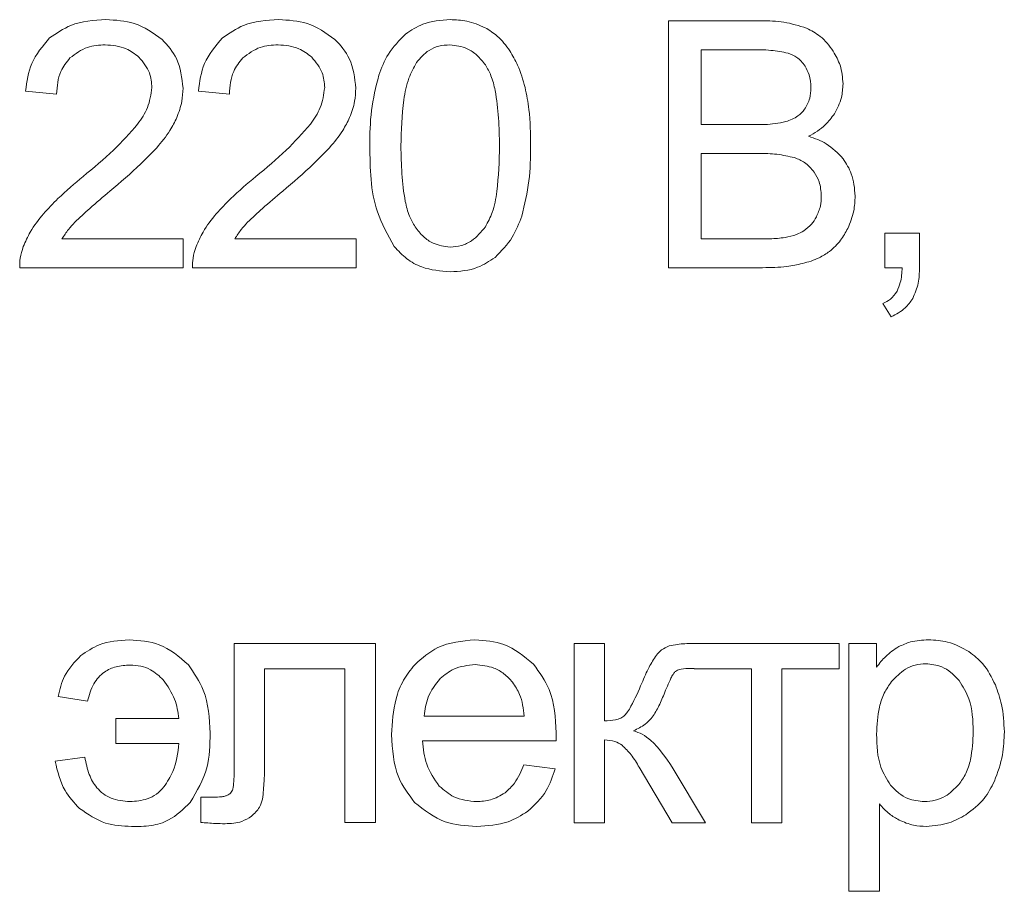
# Model space of a CAD drawing. Units: millimetres. Extents: x 687 to 9738, y -2501 to 2674.
# Drawn here: x 8224 to 8234, y 2059 to 2068 of the extents above; entities that cross this region are included whole.
import ezdxf

# ---------------------------------------------------------------- set-up
doc = ezdxf.new("R2010")
doc.units = ezdxf.units.MM

msp = doc.modelspace()

# ---------------------------------------------------------------- linework, layer by layer
at = {"color": 7, "linetype": 'Continuous', "lineweight": 15}
for p, q in [((8231.562, 2067.493), (8230.614, 2067.493)), ((8230.614, 2067.493), (8230.614, 2064.967)), ((8230.949, 2067.197), (8230.949, 2066.431)), ((8231.454, 2067.197), (8230.949, 2067.197)), ((8224.045, 2066.773), (8224.362, 2066.742)), ((8225.811, 2066.773), (8226.128, 2066.742)), ((8230.949, 2066.431), (8231.496, 2066.431)), ((8230.949, 2066.135), (8230.949, 2065.264)), ((8231.534, 2066.135), (8230.949, 2066.135)), ((8225.657, 2065.264), (8224.417, 2065.264)), ((8225.657, 2064.967), (8225.657, 2065.264)), ((8227.423, 2065.264), (8226.183, 2065.264)), ((8227.423, 2064.967), (8227.423, 2065.264)), ((8230.949, 2065.264), (8231.579, 2065.264)), ((8233.181, 2065.32), (8232.828, 2065.32)), ((8232.828, 2065.32), (8232.828, 2064.967)), ((8233.181, 2064.967), (8233.181, 2065.32)), ((8223.985, 2064.967), (8225.657, 2064.967)), ((8225.751, 2064.967), (8227.423, 2064.967)), ((8230.614, 2064.967), (8231.578, 2064.967)), ((8232.828, 2064.967), (8233.004, 2064.967)), ((8232.807, 2064.6), (8232.891, 2064.466)), ((8227.62, 2061.123), (8226.177, 2061.123)), ((8226.177, 2061.123), (8226.177, 2059.916)), ((8227.62, 2059.294), (8227.62, 2061.123)), ((8229.961, 2061.123), (8229.65, 2061.123)), ((8229.65, 2061.123), (8229.65, 2059.292)), ((8229.961, 2060.333), (8229.961, 2061.123)), ((8232.36, 2061.123), (8230.861, 2061.123)), ((8232.36, 2060.865), (8232.36, 2061.123)), ((8232.742, 2061.123), (8232.46, 2061.123)), ((8232.46, 2061.123), (8232.46, 2058.59)), ((8232.742, 2060.882), (8232.742, 2061.123)), ((8226.487, 2059.955), (8226.487, 2060.865)), ((8226.487, 2060.865), (8227.309, 2060.865)), ((8227.309, 2060.865), (8227.309, 2059.294)), ((8230.837, 2060.869), (8230.878, 2060.868)), ((8230.878, 2060.868), (8230.878, 2060.865)), ((8230.878, 2060.865), (8231.464, 2060.865)), ((8231.464, 2060.865), (8231.464, 2059.292)), ((8231.774, 2059.292), (8231.774, 2060.865)), ((8231.774, 2060.865), (8232.36, 2060.865)), ((8224.378, 2060.583), (8224.678, 2060.534)), ((8224.968, 2060.357), (8224.968, 2060.103)), ((8225.613, 2060.357), (8224.968, 2060.357)), ((8228.12, 2060.382), (8229.14, 2060.382)), ((8228.103, 2060.128), (8229.466, 2060.128)), ((8229.961, 2059.292), (8229.961, 2060.139)), ((8224.968, 2060.103), (8225.613, 2060.103)), ((8224.65, 2059.962), (8224.347, 2059.92)), ((8229.457, 2059.842), (8229.136, 2059.885)), ((8230.317, 2059.858), (8230.653, 2059.292)), ((8230.994, 2059.292), (8230.654, 2059.859)), ((8225.97, 2059.553), (8225.835, 2059.553)), ((8225.835, 2059.553), (8225.835, 2059.295)), ((8232.771, 2058.59), (8232.771, 2059.483)), ((8227.309, 2059.294), (8227.62, 2059.294)), ((8229.65, 2059.292), (8229.961, 2059.292)), ((8230.653, 2059.292), (8230.994, 2059.292)), ((8231.464, 2059.292), (8231.774, 2059.292)), ((8232.46, 2058.59), (8232.771, 2058.59))]:
    msp.add_line(p, q, dxfattribs=at)
for points, knots in [([(8224.866, 2067.504), (8224.742, 2067.497), (8224.532, 2067.484), (8224.361, 2067.365), (8224.291, 2067.317)], [0, 0, 0, 0, 0.590036, 1, 1, 1, 1]), ([(8225.441, 2067.302), (8225.35, 2067.367), (8225.177, 2067.489), (8224.965, 2067.499), (8224.866, 2067.504)], [0, 0, 0, 0, 0.528113, 1, 1, 1, 1]), ([(8226.632, 2067.504), (8226.508, 2067.497), (8226.298, 2067.484), (8226.127, 2067.365), (8226.057, 2067.317)], [0, 0, 0, 0, 0.590075, 1, 1, 1, 1]), ([(8227.207, 2067.302), (8227.116, 2067.367), (8226.943, 2067.489), (8226.731, 2067.499), (8226.632, 2067.504)], [0, 0, 0, 0, 0.528203, 1, 1, 1, 1]), ([(8228.385, 2067.504), (8228.289, 2067.497), (8228.123, 2067.487), (8227.986, 2067.395), (8227.929, 2067.357)], [0, 0, 0, 0, 0.580413, 1, 1, 1, 1]), ([(8228.742, 2067.422), (8228.68, 2067.448), (8228.566, 2067.497), (8228.442, 2067.502), (8228.385, 2067.504)], [0, 0, 0, 0, 0.539758, 1, 1, 1, 1]), ([(8232.027, 2067.417), (8231.95, 2067.441), (8231.799, 2067.489), (8231.64, 2067.492), (8231.562, 2067.493)], [0, 0, 0, 0, 0.507637, 1, 1, 1, 1]), ([(8227.929, 2067.357), (8227.864, 2067.292), (8227.744, 2067.17), (8227.683, 2067.01), (8227.655, 2066.935)], [0, 0, 0, 0, 0.530962, 1, 1, 1, 1]), ([(8228.995, 2067.186), (8228.955, 2067.239), (8228.885, 2067.334), (8228.785, 2067.395), (8228.742, 2067.422)], [0, 0, 0, 0, 0.565693, 1, 1, 1, 1]), ([(8232.3, 2067.18), (8232.259, 2067.236), (8232.185, 2067.335), (8232.075, 2067.392), (8232.027, 2067.417)], [0, 0, 0, 0, 0.5564956, 1, 1, 1, 1]), ([(8224.291, 2067.317), (8224.221, 2067.234), (8224.086, 2067.075), (8224.058, 2066.871), (8224.045, 2066.773)], [0, 0, 0, 0, 0.526098, 1, 1, 1, 1]), ([(8225.654, 2066.802), (8225.643, 2066.908), (8225.623, 2067.098), (8225.497, 2067.24), (8225.441, 2067.302)], [0, 0, 0, 0, 0.559782, 1, 1, 1, 1]), ([(8226.057, 2067.317), (8225.987, 2067.234), (8225.852, 2067.075), (8225.824, 2066.871), (8225.811, 2066.773)], [0, 0, 0, 0, 0.52611, 1, 1, 1, 1]), ([(8227.42, 2066.802), (8227.409, 2066.908), (8227.389, 2067.098), (8227.263, 2067.24), (8227.207, 2067.302)], [0, 0, 0, 0, 0.559782, 1, 1, 1, 1]), ([(8224.499, 2067.112), (8224.556, 2067.155), (8224.663, 2067.236), (8224.797, 2067.243), (8224.859, 2067.246)], [0, 0, 0, 0, 0.5345207, 1, 1, 1, 1]), ([(8224.859, 2067.246), (8224.933, 2067.241), (8225.061, 2067.231), (8225.161, 2067.153), (8225.204, 2067.12)], [0, 0, 0, 0, 0.578282, 1, 1, 1, 1]), ([(8226.265, 2067.112), (8226.322, 2067.155), (8226.429, 2067.236), (8226.563, 2067.243), (8226.625, 2067.246)], [0, 0, 0, 0, 0.534581, 1, 1, 1, 1]), ([(8226.625, 2067.246), (8226.699, 2067.241), (8226.827, 2067.231), (8226.927, 2067.153), (8226.97, 2067.12)], [0, 0, 0, 0, 0.578359, 1, 1, 1, 1]), ([(8228.381, 2067.246), (8228.343, 2067.244), (8228.269, 2067.239), (8228.143, 2067.185), (8228.079, 2067.111), (8228.04, 2067.065)], [0, 0, 0, 0, 0.283538, 0.553246, 1, 1, 1, 1]), ([(8228.744, 2067.041), (8228.717, 2067.075), (8228.665, 2067.141), (8228.544, 2067.226), (8228.443, 2067.239), (8228.381, 2067.246)], [0, 0, 0, 0, 0.304344, 0.579067, 1, 1, 1, 1]), ([(8229.15, 2066.81), (8229.128, 2066.888), (8229.09, 2067.019), (8229.022, 2067.137), (8228.995, 2067.186)], [0, 0, 0, 0, 0.587798, 1, 1, 1, 1]), ([(8231.838, 2067.162), (8231.78, 2067.173), (8231.653, 2067.197), (8231.524, 2067.197), (8231.454, 2067.197)], [0, 0, 0, 0, 0.4606331, 1, 1, 1, 1]), ([(8232.011, 2067.03), (8231.985, 2067.063), (8231.939, 2067.122), (8231.87, 2067.149), (8231.838, 2067.162)], [0, 0, 0, 0, 0.553419, 1, 1, 1, 1]), ([(8232.399, 2066.847), (8232.394, 2066.912), (8232.384, 2067.03), (8232.326, 2067.134), (8232.3, 2067.18)], [0, 0, 0, 0, 0.549543, 1, 1, 1, 1]), ([(8224.362, 2066.742), (8224.368, 2066.823), (8224.378, 2066.961), (8224.464, 2067.068), (8224.499, 2067.112)], [0, 0, 0, 0, 0.5884387, 1, 1, 1, 1]), ([(8225.204, 2067.12), (8225.246, 2067.069), (8225.323, 2066.978), (8225.332, 2066.861), (8225.336, 2066.809)], [0, 0, 0, 0, 0.556584, 1, 1, 1, 1]), ([(8226.128, 2066.742), (8226.134, 2066.823), (8226.144, 2066.961), (8226.23, 2067.068), (8226.265, 2067.112)], [0, 0, 0, 0, 0.588427, 1, 1, 1, 1]), ([(8226.97, 2067.12), (8227.012, 2067.069), (8227.089, 2066.978), (8227.098, 2066.861), (8227.102, 2066.809)], [0, 0, 0, 0, 0.5566269, 1, 1, 1, 1]), ([(8228.04, 2067.065), (8228.012, 2067.013), (8227.948, 2066.893), (8227.891, 2066.603), (8227.885, 2066.37), (8227.88, 2066.213)], [0, 0, 0, 0, 0.202077, 0.461152, 1, 1, 1, 1]), ([(8228.889, 2066.213), (8228.885, 2066.403), (8228.879, 2066.645), (8228.811, 2066.923), (8228.765, 2067.005), (8228.744, 2067.041)], [0, 0, 0, 0, 0.669339, 0.853901, 1, 1, 1, 1]), ([(8232.071, 2066.808), (8232.068, 2066.853), (8232.064, 2066.932), (8232.027, 2067), (8232.011, 2067.03)], [0, 0, 0, 0, 0.573221, 1, 1, 1, 1]), ([(8227.655, 2066.935), (8227.625, 2066.815), (8227.567, 2066.578), (8227.564, 2066.334), (8227.563, 2066.214)], [0, 0, 0, 0, 0.505493, 1, 1, 1, 1]), ([(8225.336, 2066.809), (8225.326, 2066.739), (8225.306, 2066.602), (8225.228, 2066.49), (8225.19, 2066.435)], [0, 0, 0, 0, 0.514715, 1, 1, 1, 1]), ([(8225.591, 2066.504), (8225.611, 2066.558), (8225.647, 2066.655), (8225.652, 2066.757), (8225.654, 2066.802)], [0, 0, 0, 0, 0.565416, 1, 1, 1, 1]), ([(8227.102, 2066.809), (8227.092, 2066.739), (8227.072, 2066.602), (8226.994, 2066.49), (8226.956, 2066.435)], [0, 0, 0, 0, 0.514769, 1, 1, 1, 1]), ([(8227.357, 2066.504), (8227.377, 2066.558), (8227.413, 2066.655), (8227.418, 2066.757), (8227.42, 2066.802)], [0, 0, 0, 0, 0.565416, 1, 1, 1, 1]), ([(8229.207, 2066.214), (8229.206, 2066.338), (8229.204, 2066.539), (8229.165, 2066.736), (8229.15, 2066.81)], [0, 0, 0, 0, 0.620112, 1, 1, 1, 1]), ([(8232.007, 2066.587), (8232.027, 2066.624), (8232.066, 2066.692), (8232.07, 2066.771), (8232.071, 2066.808)], [0, 0, 0, 0, 0.5323236, 1, 1, 1, 1]), ([(8232.312, 2066.542), (8232.34, 2066.596), (8232.39, 2066.692), (8232.396, 2066.8), (8232.399, 2066.847)], [0, 0, 0, 0, 0.563689, 1, 1, 1, 1]), ([(8231.814, 2066.461), (8231.858, 2066.476), (8231.933, 2066.504), (8231.985, 2066.563), (8232.007, 2066.587)], [0, 0, 0, 0, 0.5848978, 1, 1, 1, 1]), ([(8225.385, 2066.194), (8225.434, 2066.251), (8225.514, 2066.347), (8225.569, 2066.459), (8225.591, 2066.504)], [0, 0, 0, 0, 0.597902, 1, 1, 1, 1]), ([(8227.151, 2066.194), (8227.2, 2066.251), (8227.28, 2066.347), (8227.335, 2066.459), (8227.357, 2066.504)], [0, 0, 0, 0, 0.597818, 1, 1, 1, 1]), ([(8231.496, 2066.431), (8231.566, 2066.431), (8231.673, 2066.431), (8231.778, 2066.453), (8231.814, 2066.461)], [0, 0, 0, 0, 0.654016, 1, 1, 1, 1]), ([(8232.047, 2066.311), (8232.108, 2066.346), (8232.212, 2066.405), (8232.282, 2066.502), (8232.312, 2066.542)], [0, 0, 0, 0, 0.580677, 1, 1, 1, 1]), ([(8225.19, 2066.435), (8225.11, 2066.344), (8224.939, 2066.151), (8224.739, 2065.987), (8224.633, 2065.9)], [0, 0, 0, 0, 0.468188, 1, 1, 1, 1]), ([(8226.956, 2066.435), (8226.876, 2066.344), (8226.705, 2066.151), (8226.505, 2065.987), (8226.399, 2065.9)], [0, 0, 0, 0, 0.468161, 1, 1, 1, 1]), ([(8232.399, 2066.082), (8232.346, 2066.138), (8232.246, 2066.243), (8232.11, 2066.29), (8232.047, 2066.311)], [0, 0, 0, 0, 0.5370664, 1, 1, 1, 1]), ([(8224.907, 2065.75), (8225.014, 2065.841), (8225.18, 2065.982), (8225.331, 2066.138), (8225.385, 2066.194)], [0, 0, 0, 0, 0.643122, 1, 1, 1, 1]), ([(8226.673, 2065.75), (8226.78, 2065.841), (8226.946, 2065.982), (8227.097, 2066.138), (8227.151, 2066.194)], [0, 0, 0, 0, 0.643147, 1, 1, 1, 1]), ([(8227.563, 2066.214), (8227.566, 2065.983), (8227.571, 2065.617), (8227.747, 2065.301), (8227.812, 2065.185)], [0, 0, 0, 0, 0.631996, 1, 1, 1, 1]), ([(8227.88, 2066.213), (8227.885, 2066.022), (8227.89, 2065.78), (8227.959, 2065.502), (8228.005, 2065.42), (8228.026, 2065.384)], [0, 0, 0, 0, 0.669345, 0.853947, 1, 1, 1, 1]), ([(8228.744, 2065.385), (8228.77, 2065.433), (8228.829, 2065.546), (8228.879, 2065.829), (8228.885, 2066.057), (8228.889, 2066.213)], [0, 0, 0, 0, 0.1927946, 0.4497552, 1, 1, 1, 1]), ([(8229.116, 2065.495), (8229.145, 2065.615), (8229.202, 2065.851), (8229.205, 2066.094), (8229.207, 2066.214)], [0, 0, 0, 0, 0.506165, 1, 1, 1, 1]), ([(8231.903, 2066.093), (8231.844, 2066.106), (8231.722, 2066.134), (8231.598, 2066.135), (8231.534, 2066.135)], [0, 0, 0, 0, 0.488888, 1, 1, 1, 1]), ([(8232.104, 2065.946), (8232.074, 2065.982), (8232.018, 2066.047), (8231.939, 2066.078), (8231.903, 2066.093)], [0, 0, 0, 0, 0.549966, 1, 1, 1, 1]), ([(8232.523, 2065.7), (8232.517, 2065.778), (8232.506, 2065.917), (8232.432, 2066.032), (8232.399, 2066.082)], [0, 0, 0, 0, 0.5692829, 1, 1, 1, 1]), ([(8224.633, 2065.9), (8224.546, 2065.827), (8224.403, 2065.708), (8224.276, 2065.571), (8224.228, 2065.519)], [0, 0, 0, 0, 0.61454, 1, 1, 1, 1]), ([(8226.399, 2065.9), (8226.312, 2065.827), (8226.169, 2065.708), (8226.042, 2065.571), (8225.994, 2065.519)], [0, 0, 0, 0, 0.614509, 1, 1, 1, 1]), ([(8232.177, 2065.699), (8232.174, 2065.75), (8232.168, 2065.838), (8232.123, 2065.913), (8232.104, 2065.946)], [0, 0, 0, 0, 0.57232, 1, 1, 1, 1]), ([(8224.548, 2065.432), (8224.598, 2065.479), (8224.715, 2065.589), (8224.838, 2065.692), (8224.907, 2065.75)], [0, 0, 0, 0, 0.4317862, 1, 1, 1, 1]), ([(8226.314, 2065.432), (8226.364, 2065.479), (8226.481, 2065.589), (8226.604, 2065.692), (8226.673, 2065.75)], [0, 0, 0, 0, 0.431734, 1, 1, 1, 1]), ([(8232.127, 2065.486), (8232.143, 2065.523), (8232.173, 2065.591), (8232.176, 2065.665), (8232.177, 2065.699)], [0, 0, 0, 0, 0.541446, 1, 1, 1, 1]), ([(8232.448, 2065.369), (8232.472, 2065.428), (8232.515, 2065.534), (8232.521, 2065.649), (8232.523, 2065.7)], [0, 0, 0, 0, 0.553204, 1, 1, 1, 1]), ([(8224.228, 2065.519), (8224.179, 2065.458), (8224.097, 2065.355), (8224.044, 2065.234), (8224.021, 2065.183)], [0, 0, 0, 0, 0.5818463, 1, 1, 1, 1]), ([(8225.994, 2065.519), (8225.945, 2065.458), (8225.863, 2065.355), (8225.81, 2065.234), (8225.787, 2065.183)], [0, 0, 0, 0, 0.581921, 1, 1, 1, 1]), ([(8228.843, 2065.073), (8228.907, 2065.138), (8229.027, 2065.26), (8229.088, 2065.42), (8229.116, 2065.495)], [0, 0, 0, 0, 0.531524, 1, 1, 1, 1]), ([(8232, 2065.345), (8232.027, 2065.366), (8232.079, 2065.405), (8232.112, 2065.46), (8232.127, 2065.486)], [0, 0, 0, 0, 0.540603, 1, 1, 1, 1]), ([(8224.417, 2065.264), (8224.439, 2065.296), (8224.478, 2065.355), (8224.526, 2065.408), (8224.548, 2065.432)], [0, 0, 0, 0, 0.541333, 1, 1, 1, 1]), ([(8226.183, 2065.264), (8226.205, 2065.296), (8226.244, 2065.355), (8226.292, 2065.408), (8226.314, 2065.432)], [0, 0, 0, 0, 0.54116, 1, 1, 1, 1]), ([(8228.026, 2065.384), (8228.053, 2065.35), (8228.105, 2065.284), (8228.224, 2065.199), (8228.324, 2065.187), (8228.385, 2065.179)], [0, 0, 0, 0, 0.306849, 0.582372, 1, 1, 1, 1]), ([(8228.385, 2065.179), (8228.423, 2065.182), (8228.5, 2065.188), (8228.633, 2065.251), (8228.701, 2065.333), (8228.744, 2065.385)], [0, 0, 0, 0, 0.2686, 0.535051, 1, 1, 1, 1]), ([(8231.807, 2065.276), (8231.847, 2065.284), (8231.914, 2065.298), (8231.975, 2065.331), (8232, 2065.345)], [0, 0, 0, 0, 0.589733, 1, 1, 1, 1]), ([(8232.262, 2065.134), (8232.302, 2065.17), (8232.378, 2065.238), (8232.425, 2065.328), (8232.448, 2065.369)], [0, 0, 0, 0, 0.532414, 1, 1, 1, 1]), ([(8231.579, 2065.264), (8231.629, 2065.263), (8231.705, 2065.263), (8231.781, 2065.273), (8231.807, 2065.276)], [0, 0, 0, 0, 0.662678, 1, 1, 1, 1]), ([(8224.021, 2065.183), (8224.009, 2065.144), (8223.986, 2065.073), (8223.985, 2065), (8223.985, 2064.967)], [0, 0, 0, 0, 0.558523, 1, 1, 1, 1]), ([(8225.787, 2065.183), (8225.775, 2065.144), (8225.752, 2065.073), (8225.751, 2065), (8225.751, 2064.967)], [0, 0, 0, 0, 0.558553, 1, 1, 1, 1]), ([(8227.812, 2065.185), (8227.853, 2065.14), (8227.933, 2065.053), (8228.128, 2064.947), (8228.286, 2064.933), (8228.385, 2064.925)], [0, 0, 0, 0, 0.2766446, 0.5461694, 1, 1, 1, 1]), ([(8228.385, 2064.925), (8228.481, 2064.931), (8228.648, 2064.942), (8228.785, 2065.034), (8228.843, 2065.073)], [0, 0, 0, 0, 0.581033, 1, 1, 1, 1]), ([(8231.986, 2065.01), (8232.044, 2065.026), (8232.142, 2065.055), (8232.227, 2065.111), (8232.262, 2065.134)], [0, 0, 0, 0, 0.587141, 1, 1, 1, 1]), ([(8231.578, 2064.967), (8231.661, 2064.969), (8231.798, 2064.971), (8231.932, 2064.998), (8231.986, 2065.01)], [0, 0, 0, 0, 0.601752, 1, 1, 1, 1]), ([(8233.004, 2064.967), (8233.001, 2064.915), (8232.996, 2064.832), (8232.964, 2064.756), (8232.951, 2064.727)], [0, 0, 0, 0, 0.621056, 1, 1, 1, 1]), ([(8233.111, 2064.652), (8233.133, 2064.704), (8233.177, 2064.805), (8233.179, 2064.914), (8233.181, 2064.967)], [0, 0, 0, 0, 0.515402, 1, 1, 1, 1]), ([(8232.951, 2064.727), (8232.931, 2064.697), (8232.892, 2064.643), (8232.834, 2064.614), (8232.807, 2064.6)], [0, 0, 0, 0, 0.541009, 1, 1, 1, 1]), ([(8232.891, 2064.466), (8232.943, 2064.492), (8233.031, 2064.538), (8233.087, 2064.618), (8233.111, 2064.652)], [0, 0, 0, 0, 0.581234, 1, 1, 1, 1]), ([(8225.104, 2061.162), (8224.998, 2061.155), (8224.818, 2061.144), (8224.67, 2061.042), (8224.609, 2061)], [0, 0, 0, 0, 0.586202, 1, 1, 1, 1]), ([(8225.709, 2060.907), (8225.615, 2060.989), (8225.44, 2061.14), (8225.21, 2061.155), (8225.104, 2061.162)], [0, 0, 0, 0, 0.539598, 1, 1, 1, 1]), ([(8228.638, 2061.162), (8228.505, 2061.149), (8228.271, 2061.128), (8228.097, 2060.974), (8228.022, 2060.907)], [0, 0, 0, 0, 0.568976, 1, 1, 1, 1]), ([(8229.236, 2060.912), (8229.14, 2060.992), (8228.966, 2061.139), (8228.74, 2061.155), (8228.638, 2061.162)], [0, 0, 0, 0, 0.547262, 1, 1, 1, 1]), ([(8230.861, 2061.123), (8230.809, 2061.123), (8230.729, 2061.123), (8230.651, 2061.105), (8230.623, 2061.099)], [0, 0, 0, 0, 0.647189, 1, 1, 1, 1]), ([(8233.273, 2061.162), (8233.21, 2061.159), (8233.104, 2061.154), (8233.008, 2061.11), (8232.968, 2061.092)], [0, 0, 0, 0, 0.587721, 1, 1, 1, 1]), ([(8233.686, 2061.041), (8233.615, 2061.08), (8233.486, 2061.151), (8233.339, 2061.158), (8233.273, 2061.162)], [0, 0, 0, 0, 0.547686, 1, 1, 1, 1]), ([(8230.623, 2061.099), (8230.596, 2061.087), (8230.546, 2061.065), (8230.509, 2061.025), (8230.492, 2061.006)], [0, 0, 0, 0, 0.540272, 1, 1, 1, 1]), ([(8232.968, 2061.092), (8232.921, 2061.061), (8232.835, 2061.003), (8232.772, 2060.921), (8232.742, 2060.882)], [0, 0, 0, 0, 0.537121, 1, 1, 1, 1]), ([(8233.956, 2060.702), (8233.919, 2060.778), (8233.852, 2060.911), (8233.736, 2061.002), (8233.686, 2061.041)], [0, 0, 0, 0, 0.571375, 1, 1, 1, 1]), ([(8224.609, 2061), (8224.546, 2060.934), (8224.432, 2060.815), (8224.395, 2060.655), (8224.378, 2060.583)], [0, 0, 0, 0, 0.553356, 1, 1, 1, 1]), ([(8230.492, 2061.006), (8230.466, 2060.965), (8230.408, 2060.875), (8230.367, 2060.775), (8230.344, 2060.72)], [0, 0, 0, 0, 0.447046, 1, 1, 1, 1]), ([(8233.244, 2060.918), (8233.208, 2060.915), (8233.135, 2060.91), (8233.008, 2060.853), (8232.939, 2060.78), (8232.895, 2060.734)], [0, 0, 0, 0, 0.264987, 0.532216, 1, 1, 1, 1]), ([(8233.587, 2060.745), (8233.56, 2060.774), (8233.508, 2060.83), (8233.393, 2060.902), (8233.3, 2060.912), (8233.244, 2060.918)], [0, 0, 0, 0, 0.300739, 0.57604, 1, 1, 1, 1]), ([(8224.678, 2060.534), (8224.695, 2060.596), (8224.726, 2060.71), (8224.837, 2060.834), (8224.973, 2060.896), (8225.065, 2060.901), (8225.114, 2060.904)], [0, 0, 0, 0, 0.3027453, 0.5619771, 0.7676145, 1, 1, 1, 1]), ([(8225.114, 2060.904), (8225.151, 2060.902), (8225.222, 2060.898), (8225.345, 2060.854), (8225.411, 2060.791), (8225.452, 2060.753)], [0, 0, 0, 0, 0.28943, 0.56291, 1, 1, 1, 1]), ([(8225.931, 2060.207), (8225.923, 2060.359), (8225.91, 2060.614), (8225.767, 2060.823), (8225.709, 2060.907)], [0, 0, 0, 0, 0.595603, 1, 1, 1, 1]), ([(8228.022, 2060.907), (8227.981, 2060.856), (8227.898, 2060.751), (8227.804, 2060.508), (8227.792, 2060.315), (8227.785, 2060.192)], [0, 0, 0, 0, 0.253883, 0.521439, 1, 1, 1, 1]), ([(8228.64, 2060.908), (8228.564, 2060.9), (8228.429, 2060.888), (8228.326, 2060.802), (8228.281, 2060.765)], [0, 0, 0, 0, 0.5638107, 1, 1, 1, 1]), ([(8229.023, 2060.728), (8228.995, 2060.759), (8228.939, 2060.818), (8228.81, 2060.892), (8228.705, 2060.902), (8228.64, 2060.908)], [0, 0, 0, 0, 0.2846642, 0.5566379, 1, 1, 1, 1]), ([(8229.468, 2060.21), (8229.46, 2060.364), (8229.446, 2060.622), (8229.296, 2060.829), (8229.236, 2060.912)], [0, 0, 0, 0, 0.59626, 1, 1, 1, 1]), ([(8230.57, 2060.607), (8230.592, 2060.662), (8230.62, 2060.73), (8230.659, 2060.805), (8230.674, 2060.825), (8230.68, 2060.833)], [0, 0, 0, 0, 0.70685, 0.881567, 1, 1, 1, 1]), ([(8230.68, 2060.833), (8230.685, 2060.837), (8230.697, 2060.846), (8230.72, 2060.856), (8230.766, 2060.867), (8230.807, 2060.868), (8230.837, 2060.869)], [0, 0, 0, 0, 0.122131, 0.268835, 0.446253, 1, 1, 1, 1]), ([(8225.452, 2060.753), (8225.496, 2060.689), (8225.579, 2060.568), (8225.602, 2060.425), (8225.613, 2060.357)], [0, 0, 0, 0, 0.5326898, 1, 1, 1, 1]), ([(8228.281, 2060.765), (8228.234, 2060.704), (8228.145, 2060.591), (8228.128, 2060.448), (8228.12, 2060.382)], [0, 0, 0, 0, 0.535269, 1, 1, 1, 1]), ([(8229.14, 2060.382), (8229.131, 2060.459), (8229.117, 2060.583), (8229.049, 2060.688), (8229.023, 2060.728)], [0, 0, 0, 0, 0.614728, 1, 1, 1, 1]), ([(8230.344, 2060.72), (8230.309, 2060.64), (8230.265, 2060.539), (8230.203, 2060.43), (8230.179, 2060.401), (8230.169, 2060.39)], [0, 0, 0, 0, 0.702787, 0.878586, 1, 1, 1, 1]), ([(8232.895, 2060.734), (8232.868, 2060.696), (8232.813, 2060.616), (8232.754, 2060.433), (8232.747, 2060.29), (8232.742, 2060.196)], [0, 0, 0, 0, 0.242625, 0.508597, 1, 1, 1, 1]), ([(8233.73, 2060.222), (8233.727, 2060.338), (8233.721, 2060.526), (8233.624, 2060.684), (8233.587, 2060.745)], [0, 0, 0, 0, 0.616101, 1, 1, 1, 1]), ([(8234.048, 2060.221), (8234.043, 2060.315), (8234.036, 2060.48), (8233.98, 2060.635), (8233.956, 2060.702)], [0, 0, 0, 0, 0.571683, 1, 1, 1, 1]), ([(8230.44, 2060.358), (8230.465, 2060.395), (8230.517, 2060.473), (8230.551, 2060.56), (8230.57, 2060.607)], [0, 0, 0, 0, 0.4687, 1, 1, 1, 1]), ([(8230.169, 2060.39), (8230.156, 2060.38), (8230.127, 2060.358), (8230.056, 2060.337), (8229.999, 2060.334), (8229.961, 2060.333)], [0, 0, 0, 0, 0.222589, 0.48314, 1, 1, 1, 1]), ([(8230.259, 2060.232), (8230.3, 2060.252), (8230.367, 2060.285), (8230.42, 2060.338), (8230.44, 2060.358)], [0, 0, 0, 0, 0.6106751, 1, 1, 1, 1]), ([(8230.654, 2059.859), (8230.588, 2059.958), (8230.502, 2060.086), (8230.353, 2060.198), (8230.289, 2060.221), (8230.259, 2060.232)], [0, 0, 0, 0, 0.634476, 0.828107, 1, 1, 1, 1]), ([(8233.583, 2059.682), (8233.609, 2059.718), (8233.663, 2059.796), (8233.719, 2059.981), (8233.726, 2060.127), (8233.73, 2060.222)], [0, 0, 0, 0, 0.233586, 0.4976, 1, 1, 1, 1]), ([(8233.947, 2059.716), (8233.979, 2059.805), (8234.039, 2059.968), (8234.045, 2060.142), (8234.048, 2060.221)], [0, 0, 0, 0, 0.543214, 1, 1, 1, 1]), ([(8225.728, 2059.5), (8225.796, 2059.615), (8225.925, 2059.834), (8225.929, 2060.087), (8225.931, 2060.207)], [0, 0, 0, 0, 0.5253927, 1, 1, 1, 1]), ([(8227.785, 2060.192), (8227.794, 2060.04), (8227.808, 2059.785), (8227.959, 2059.582), (8228.02, 2059.5)], [0, 0, 0, 0, 0.594586, 1, 1, 1, 1]), ([(8228.273, 2059.667), (8228.223, 2059.739), (8228.126, 2059.878), (8228.11, 2060.047), (8228.103, 2060.128)], [0, 0, 0, 0, 0.516761, 1, 1, 1, 1]), ([(8229.466, 2060.128), (8229.467, 2060.146), (8229.468, 2060.173), (8229.468, 2060.201), (8229.468, 2060.21)], [0, 0, 0, 0, 0.641993, 1, 1, 1, 1]), ([(8229.961, 2060.139), (8229.998, 2060.136), (8230.062, 2060.132), (8230.118, 2060.098), (8230.141, 2060.084)], [0, 0, 0, 0, 0.5735192, 1, 1, 1, 1]), ([(8232.742, 2060.196), (8232.745, 2060.08), (8232.75, 2059.893), (8232.848, 2059.736), (8232.885, 2059.676)], [0, 0, 0, 0, 0.620121, 1, 1, 1, 1]), ([(8225.613, 2060.103), (8225.601, 2060.004), (8225.581, 2059.843), (8225.493, 2059.709), (8225.459, 2059.657)], [0, 0, 0, 0, 0.6145, 1, 1, 1, 1]), ([(8230.141, 2060.084), (8230.173, 2060.053), (8230.242, 2059.985), (8230.291, 2059.902), (8230.317, 2059.858)], [0, 0, 0, 0, 0.466818, 1, 1, 1, 1]), ([(8224.347, 2059.92), (8224.372, 2059.815), (8224.415, 2059.632), (8224.543, 2059.495), (8224.597, 2059.437)], [0, 0, 0, 0, 0.572661, 1, 1, 1, 1]), ([(8225.113, 2059.507), (8225.046, 2059.513), (8224.918, 2059.523), (8224.77, 2059.637), (8224.685, 2059.79), (8224.662, 2059.902), (8224.65, 2059.962)], [0, 0, 0, 0, 0.276074, 0.526458, 0.742882, 1, 1, 1, 1]), ([(8226.177, 2059.916), (8226.178, 2059.848), (8226.179, 2059.754), (8226.167, 2059.661), (8226.163, 2059.636)], [0, 0, 0, 0, 0.72907, 1, 1, 1, 1]), ([(8226.467, 2059.534), (8226.473, 2059.595), (8226.488, 2059.735), (8226.488, 2059.875), (8226.487, 2059.955)], [0, 0, 0, 0, 0.4344013, 1, 1, 1, 1]), ([(8229.136, 2059.885), (8229.11, 2059.819), (8229.066, 2059.709), (8228.98, 2059.629), (8228.945, 2059.597)], [0, 0, 0, 0, 0.602089, 1, 1, 1, 1]), ([(8229.178, 2059.408), (8229.248, 2059.474), (8229.377, 2059.596), (8229.432, 2059.765), (8229.457, 2059.842)], [0, 0, 0, 0, 0.542199, 1, 1, 1, 1]), ([(8233.654, 2059.373), (8233.722, 2059.424), (8233.845, 2059.517), (8233.915, 2059.655), (8233.947, 2059.716)], [0, 0, 0, 0, 0.548106, 1, 1, 1, 1]), ([(8225.459, 2059.657), (8225.435, 2059.631), (8225.386, 2059.58), (8225.268, 2059.52), (8225.173, 2059.512), (8225.113, 2059.507)], [0, 0, 0, 0, 0.271482, 0.540709, 1, 1, 1, 1]), ([(8226.163, 2059.636), (8226.157, 2059.621), (8226.145, 2059.594), (8226.119, 2059.579), (8226.108, 2059.573)], [0, 0, 0, 0, 0.556469, 1, 1, 1, 1]), ([(8228.655, 2059.507), (8228.574, 2059.515), (8228.429, 2059.53), (8228.321, 2059.625), (8228.273, 2059.667)], [0, 0, 0, 0, 0.56219, 1, 1, 1, 1]), ([(8232.885, 2059.676), (8232.912, 2059.647), (8232.964, 2059.593), (8233.079, 2059.523), (8233.173, 2059.513), (8233.23, 2059.507)], [0, 0, 0, 0, 0.296072, 0.570818, 1, 1, 1, 1]), ([(8233.23, 2059.507), (8233.268, 2059.51), (8233.341, 2059.515), (8233.47, 2059.567), (8233.539, 2059.638), (8233.583, 2059.682)], [0, 0, 0, 0, 0.27527, 0.544932, 1, 1, 1, 1]), ([(8226.108, 2059.573), (8226.099, 2059.569), (8226.078, 2059.561), (8226.032, 2059.554), (8225.995, 2059.554), (8225.97, 2059.553)], [0, 0, 0, 0, 0.208356, 0.47032, 1, 1, 1, 1]), ([(8226.353, 2059.357), (8226.384, 2059.386), (8226.437, 2059.436), (8226.458, 2059.505), (8226.467, 2059.534)], [0, 0, 0, 0, 0.5775682, 1, 1, 1, 1]), ([(8228.945, 2059.597), (8228.897, 2059.568), (8228.807, 2059.515), (8228.703, 2059.51), (8228.655, 2059.507)], [0, 0, 0, 0, 0.541618, 1, 1, 1, 1]), ([(8224.597, 2059.437), (8224.682, 2059.378), (8224.842, 2059.267), (8225.036, 2059.258), (8225.126, 2059.253)], [0, 0, 0, 0, 0.533545, 1, 1, 1, 1]), ([(8225.126, 2059.253), (8225.194, 2059.253), (8225.324, 2059.253), (8225.546, 2059.319), (8225.659, 2059.432), (8225.728, 2059.5)], [0, 0, 0, 0, 0.302578, 0.57677, 1, 1, 1, 1]), ([(8228.02, 2059.5), (8228.12, 2059.421), (8228.307, 2059.273), (8228.544, 2059.259), (8228.655, 2059.253)], [0, 0, 0, 0, 0.534941, 1, 1, 1, 1]), ([(8228.655, 2059.253), (8228.765, 2059.259), (8228.953, 2059.27), (8229.112, 2059.368), (8229.178, 2059.408)], [0, 0, 0, 0, 0.587156, 1, 1, 1, 1]), ([(8232.771, 2059.483), (8232.803, 2059.447), (8232.862, 2059.382), (8232.938, 2059.338), (8232.973, 2059.319)], [0, 0, 0, 0, 0.547704, 1, 1, 1, 1]), ([(8226.084, 2059.281), (8226.143, 2059.284), (8226.24, 2059.287), (8226.321, 2059.338), (8226.353, 2059.357)], [0, 0, 0, 0, 0.608122, 1, 1, 1, 1]), ([(8232.973, 2059.319), (8233.021, 2059.298), (8233.11, 2059.259), (8233.207, 2059.255), (8233.251, 2059.253)], [0, 0, 0, 0, 0.545003, 1, 1, 1, 1]), ([(8233.251, 2059.253), (8233.33, 2059.26), (8233.473, 2059.272), (8233.598, 2059.341), (8233.654, 2059.373)], [0, 0, 0, 0, 0.550608, 1, 1, 1, 1]), ([(8225.835, 2059.295), (8225.884, 2059.291), (8225.967, 2059.283), (8226.05, 2059.282), (8226.084, 2059.281)], [0, 0, 0, 0, 0.5927372, 1, 1, 1, 1])]:
    msp.add_open_spline(points, degree=3, knots=knots, dxfattribs=at)

doc.saveas('drawing.dxf')
